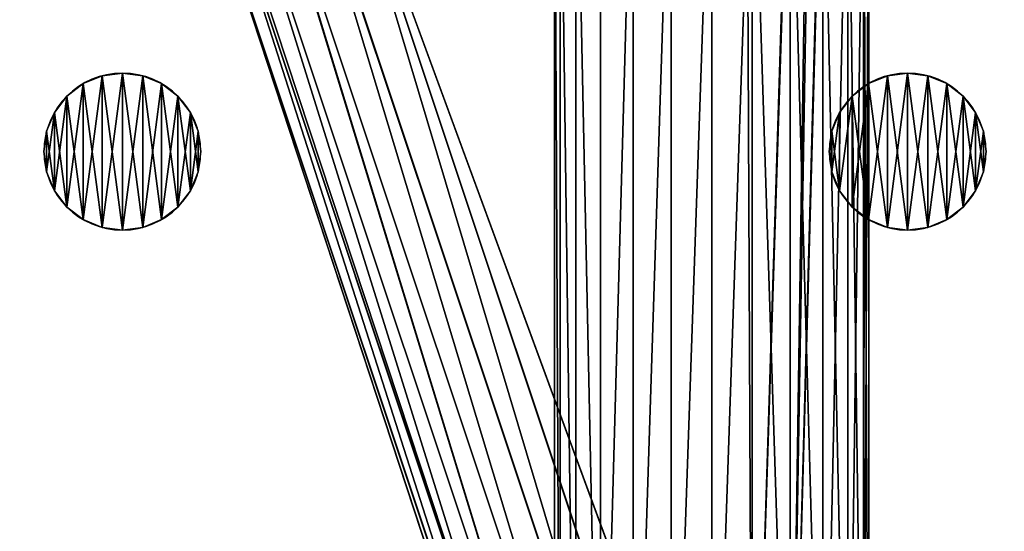
# Model space of a CAD drawing. Extents: x 37201 to 445987, y -179091 to 235705.
# Drawn here: x 95669 to 95795, y 235028 to 235093 of the extents above; entities that cross this region are included whole.
import ezdxf

# ---------------------------------------------------------------- set-up
doc = ezdxf.new("R2010")
doc.units = 0
doc.layers.get('0').update_dxf_attribs({"color": 13, "linetype": 'CONTINUOUS'})

# ---------------------------------------------------------------- blocks, each defined once
blk = doc.blocks.new('COMPONENT_16')
mesh = blk.add_polyface()
corners = [(2.25, 237.6), (1.58, 178.96), (0, 204.4), (6.31, 153.92), (8.96, 270.19), (14.11, 129.66), (20.01, 301.58), (24.86, 106.55), (35.2, 331.19), (38.39, 84.95), (54.24, 358.48), (54.49, 65.2), (76.8, 382.95), (72.92, 47.6), (93.4, 32.43), (102.45, 404.15), (115.59, 19.91), (130.72, 421.69), (139.17, 10.24), (161.11, 435.26), (163.77, 3.57), (193.05, 444.6), (189, 0), (1775, 0), (225.96, 449.54), (259.23, 450), (1761.32, 450), (1791.91, 449.73), (1804.37, 1.92), (1822.18, 445.32), (1833.23, 7.67), (1851.57, 436.85), (1861.1, 17.13), (1879.54, 424.47), (1887.5, 30.14), (1905.59, 408.43), (1911.97, 46.5), (1929.22, 389.01), (1934.1, 65.9), (1950, 366.56), (1953.5, 88.03), (1967.55, 341.51), (1969.86, 112.5), (1981.55, 314.32), (1982.87, 138.9), (1991.74, 285.47), (1992.33, 166.77), (1997.92, 255.52), (1998.08, 195.63), (2000, 225)]
mesh.append_faces([[corners[k] for k in face] for face in [(0, 1, 2), (48, 47, 49)]], dxfattribs={"vtx0": -1})
mesh.append_faces([[corners[k] for k in face] for face in [(1, 0, 3), (3, 4, 5), (5, 6, 7), (7, 8, 9), (9, 10, 11), (11, 12, 13), (13, 12, 14), (14, 15, 16), (16, 17, 18), (18, 19, 20), (20, 21, 22), (22, 21, 23), (23, 27, 28), (28, 29, 30), (30, 31, 32), (32, 33, 34), (34, 35, 36), (36, 37, 38), (38, 39, 40), (40, 41, 42), (42, 43, 44), (44, 45, 46), (46, 47, 48)]], dxfattribs={"vtx0": -1, "vtx1": -1})
mesh.append_faces([[corners[k] for k in face] for face in [(3, 0, 4), (5, 4, 6), (7, 6, 8), (9, 8, 10), (11, 10, 12), (14, 12, 15), (16, 15, 17), (18, 17, 19), (20, 19, 21), (23, 21, 24), (23, 24, 25), (23, 25, 26), (23, 26, 27), (28, 27, 29), (30, 29, 31), (32, 31, 33), (34, 33, 35), (36, 35, 37), (38, 37, 39), (40, 39, 41), (42, 41, 43), (44, 43, 45), (46, 45, 47)]], dxfattribs={"vtx0": -1, "vtx2": -1})
at = {"color": 250}
mesh = blk.add_polyface(dxfattribs=at)
corners = [(1.58, 178.96, 20), (2.25, 237.6, 20), (0, 204.4, 20), (6.31, 153.92, 20), (8.96, 270.19, 20), (14.11, 129.66, 20), (20.01, 301.58, 20), (24.86, 106.55, 20), (35.2, 331.19, 20), (38.39, 84.95, 20), (54.24, 358.48, 20), (54.49, 65.2, 20), (76.8, 382.95, 20), (72.92, 47.6, 20), (93.4, 32.43, 20), (102.45, 404.15, 20), (115.59, 19.91, 20), (130.72, 421.69, 20), (139.17, 10.24, 20), (161.11, 435.26, 20), (163.77, 3.57, 20), (193.05, 444.6, 20), (189, 0, 20), (1775, 0, 20), (225.96, 449.54, 20), (259.23, 450, 20), (1761.32, 450, 20), (1791.91, 449.73, 20), (1804.37, 1.92, 20), (1822.18, 445.32, 20), (1833.23, 7.67, 20), (1851.57, 436.85, 20), (1861.1, 17.13, 20), (1879.54, 424.47, 20), (1887.5, 30.14, 20), (1905.59, 408.43, 20), (1911.97, 46.5, 20), (1929.22, 389.01, 20), (1934.1, 65.9, 20), (1950, 366.56, 20), (1953.5, 88.03, 20), (1967.55, 341.51, 20), (1969.86, 112.5, 20), (1981.55, 314.32, 20), (1982.87, 138.9, 20), (1991.74, 285.47, 20), (1992.33, 166.77, 20), (1997.92, 255.52, 20), (1998.08, 195.63, 20), (2000, 225, 20)]
mesh.append_faces([[corners[k] for k in face] for face in [(0, 1, 2), (47, 48, 49)]], dxfattribs={"vtx0": -1, "color": 250})
mesh.append_faces([[corners[k] for k in face] for face in [(1, 3, 4), (4, 5, 6), (6, 7, 8), (8, 9, 10), (10, 11, 12), (12, 14, 15), (15, 16, 17), (17, 18, 19), (19, 20, 21), (21, 23, 24), (24, 23, 25), (25, 23, 26), (26, 23, 27), (27, 28, 29), (29, 30, 31), (31, 32, 33), (33, 34, 35), (35, 36, 37), (37, 38, 39), (39, 40, 41), (41, 42, 43), (43, 44, 45), (45, 46, 47)]], dxfattribs={"vtx0": -1, "vtx1": -1, "color": 250})
mesh.append_faces([[corners[k] for k in face] for face in [(1, 0, 3), (4, 3, 5), (6, 5, 7), (8, 7, 9), (10, 9, 11), (12, 11, 13), (12, 13, 14), (15, 14, 16), (17, 16, 18), (19, 18, 20), (21, 20, 22), (21, 22, 23), (27, 23, 28), (29, 28, 30), (31, 30, 32), (33, 32, 34), (35, 34, 36), (37, 36, 38), (39, 38, 40), (41, 40, 42), (43, 42, 44), (45, 44, 46), (47, 46, 48)]], dxfattribs={"vtx0": -1, "vtx2": -1, "color": 250})
blk = doc.blocks.new('COMPONENT_14')
for p, q in [((353.9, 375, 293.29), (353.9, 225, 293.29)), ((354.58, 375, 288.12), (354.58, 225, 288.12)), ((354.58, 375, 298.47), (354.58, 225, 298.47)), ((356.58, 375, 283.29), (356.58, 225, 283.29)), ((356.58, 375, 303.29), (356.58, 225, 303.29)), ((359.76, 375, 279.15), (359.76, 225, 279.15)), ((359.76, 375, 307.44), (359.76, 225, 307.44)), ((363.9, 375, 275.97), (363.9, 225, 275.97)), ((363.9, 375, 310.61), (363.9, 225, 310.61)), ((368.73, 375, 273.98), (363.95, 225, 275.96)), ((368.73, 375, 273.98), (363.99, 225, 275.92)), ((368.73, 375, 312.61), (368.73, 225, 312.61)), ((423.9, 225, 313.29), (368.73, 375, 312.61)), ((368.73, 375, 273.98), (368.73, 225, 273.98)), ((373.9, 375, 273.29), (373.9, 225, 273.29)), ((373.9, 375, 313.29), (423.9, 225, 313.29)), ((379.08, 375, 273.98), (379.08, 225, 273.98)), ((379.08, 375, 312.61), (429.08, 225, 312.61)), ((429.17, 225, 312.56), (379.08, 375, 312.61)), ((383.9, 375, 275.97), (383.9, 225, 275.97)), ((383.9, 375, 310.61), (433.9, 225, 310.61)), ((429.17, 225, 312.56), (383.9, 375, 310.61)), ((388.05, 375, 279.15), (388.05, 225, 279.15)), ((433.95, 225, 310.58), (388.05, 375, 307.44)), ((388.05, 375, 307.44), (438.05, 225, 307.44)), ((433.99, 225, 310.56), (388.05, 375, 307.44)), ((391.22, 375, 283.29), (391.22, 225, 283.29)), ((391.22, 375, 303.29), (441.22, 225, 303.29)), ((393.22, 375, 288.12), (393.22, 225, 288.12)), ((393.22, 375, 298.47), (443.22, 225, 298.47)), ((393.9, 375, 293.29), (393.9, 225, 293.29)), ((393.9, 375, 293.29), (443.22, 225, 298.47)), ((346.36, 284.66, 388.91), (346.36, 284.66, 402.57)), ((348.95, 285, 388.91), (348.95, 285, 402.57)), ((351.53, 284.66, 388.91), (351.53, 284.66, 402.57)), ((446.36, 284.66, 388.91), (446.36, 284.66, 402.57)), ((448.95, 285, 388.91), (448.95, 285, 402.57)), ((451.53, 284.66, 388.91), (451.53, 284.66, 402.57)), ((343.95, 283.66, 388.91), (343.95, 283.66, 402.57)), ((353.95, 283.66, 388.91), (353.95, 283.66, 402.57)), ((443.95, 283.66, 388.91), (443.95, 283.66, 402.57)), ((453.95, 283.66, 388.91), (453.95, 283.66, 402.57)), ((341.88, 282.07, 388.91), (341.88, 282.07, 402.57)), ((356.02, 282.07, 388.91), (356.02, 282.07, 402.57)), ((441.88, 282.07, 388.91), (441.88, 282.07, 402.57)), ((456.02, 282.07, 388.91), (456.02, 282.07, 402.57)), ((340.29, 280, 388.91), (340.29, 280, 402.57)), ((357.61, 280, 388.91), (357.61, 280, 402.57)), ((440.29, 280, 388.91), (440.29, 280, 402.57)), ((457.61, 280, 388.91), (457.61, 280, 402.57)), ((339.29, 277.59, 388.91), (339.29, 277.59, 402.57)), ((358.61, 277.59, 388.91), (358.61, 277.59, 402.57)), ((439.29, 277.59, 388.91), (439.29, 277.59, 402.57)), ((458.61, 277.59, 388.91), (458.61, 277.59, 402.57)), ((338.95, 275, 388.91), (338.95, 275, 402.57)), ((358.95, 275, 388.91), (358.95, 275, 402.57)), ((438.95, 275, 388.91), (438.95, 275, 402.57)), ((458.95, 275, 388.91), (458.95, 275, 402.57)), ((339.29, 272.41, 388.91), (339.29, 272.41, 402.57)), ((358.61, 272.41, 388.91), (358.61, 272.41, 402.57)), ((439.29, 272.41, 388.91), (439.29, 272.41, 402.57)), ((458.61, 272.41, 388.91), (458.61, 272.41, 402.57)), ((340.29, 270, 388.91), (340.29, 270, 402.57)), ((357.61, 270, 388.91), (357.61, 270, 402.57)), ((440.29, 270, 388.91), (440.29, 270, 402.57)), ((457.61, 270, 388.91), (457.61, 270, 402.57)), ((341.88, 267.93, 388.91), (341.88, 267.93, 402.57)), ((356.02, 267.93, 388.91), (356.02, 267.93, 402.57)), ((441.88, 267.93, 388.91), (441.88, 267.93, 402.57)), ((456.02, 267.93, 388.91), (456.02, 267.93, 402.57)), ((343.95, 266.34, 388.91), (343.95, 266.34, 402.57)), ((353.95, 266.34, 388.91), (353.95, 266.34, 402.57)), ((443.95, 266.34, 388.91), (443.95, 266.34, 402.57)), ((453.95, 266.34, 388.91), (453.95, 266.34, 402.57)), ((346.36, 265.34, 388.91), (346.36, 265.34, 402.57)), ((348.95, 265, 388.91), (348.95, 265, 402.57)), ((351.53, 265.34, 388.91), (351.53, 265.34, 402.57)), ((446.36, 265.34, 388.91), (446.36, 265.34, 402.57)), ((448.95, 265, 388.91), (448.95, 265, 402.57)), ((451.53, 265.34, 388.91), (451.53, 265.34, 402.57))]:
    blk.add_line(p, q)
at = {"extrusion": (0, 0, -1)}
for centre in [(-348.95, 275, -388.91), (-348.95, 275, -402.57), (-448.95, 275, -388.91), (-448.95, 275, -402.57)]:
    blk.add_circle(centre, 10, dxfattribs=at)
at = {"color": 27}
blk.add_blockref('COMPONENT_16', (0, 0, 380), dxfattribs=at)
at = {"color": 253}
mesh = blk.add_polyface(dxfattribs=at)
corners = [(353.9, 375, 293.29), (354.58, 225, 288.12), (353.9, 225, 293.29), (354.58, 375, 288.12)]
mesh.append_faces([[corners[k] for k in face] for face in [(0, 1, 2), (1, 0, 3)]], dxfattribs={"vtx0": -1, "color": 253})
mesh = blk.add_polyface(dxfattribs=at)
corners = [(354.58, 375, 298.47), (354.46, 225, 297.52), (354.58, 225, 298.47), (353.9, 225, 293.29), (353.9, 375, 293.29)]
mesh.append_faces([[corners[k] for k in face] for face in [(0, 1, 2), (3, 0, 4)]], dxfattribs={"vtx0": -1, "color": 253})
mesh.append_faces([[corners[k] for k in face] for face in [(1, 0, 3)]], dxfattribs={"vtx0": -1, "vtx1": -1, "color": 253})
mesh = blk.add_polyface(dxfattribs=at)
corners = [(354.58, 375, 288.12), (356.58, 225, 283.29), (354.58, 225, 288.12), (356.58, 375, 283.29)]
mesh.append_faces([[corners[k] for k in face] for face in [(0, 1, 2), (1, 0, 3)]], dxfattribs={"vtx0": -1, "color": 253})
mesh = blk.add_polyface(dxfattribs=at)
corners = [(356.58, 375, 303.29), (354.58, 225, 298.47), (356.58, 225, 303.29), (354.58, 375, 298.47)]
mesh.append_faces([[corners[k] for k in face] for face in [(0, 1, 2), (1, 0, 3)]], dxfattribs={"vtx0": -1, "color": 253})
mesh = blk.add_polyface(dxfattribs=at)
corners = [(356.58, 375, 283.29), (359.76, 225, 279.15), (356.58, 225, 283.29), (359.76, 375, 279.15)]
mesh.append_faces([[corners[k] for k in face] for face in [(0, 1, 2), (1, 0, 3)]], dxfattribs={"vtx0": -1, "color": 253})
mesh = blk.add_polyface(dxfattribs=at)
corners = [(359.76, 375, 307.44), (356.58, 225, 303.29), (359.76, 225, 307.44), (356.58, 375, 303.29)]
mesh.append_faces([[corners[k] for k in face] for face in [(0, 1, 2), (1, 0, 3)]], dxfattribs={"vtx0": -1, "color": 253})
mesh = blk.add_polyface(dxfattribs=at)
corners = [(363.9, 375, 275.97), (359.76, 225, 279.15), (359.76, 375, 279.15), (359.85, 225, 279.1), (361.37, 225, 277.93), (361.67, 225, 277.69), (363.9, 225, 275.97)]
mesh.append_faces([[corners[k] for k in face] for face in [(0, 1, 2), (5, 0, 6)]], dxfattribs={"vtx0": -1, "color": 253})
mesh.append_faces([[corners[k] for k in face] for face in [(1, 0, 3), (3, 0, 4), (4, 0, 5)]], dxfattribs={"vtx0": -1, "vtx1": -1, "color": 253})
mesh = blk.add_polyface(dxfattribs=at)
corners = [(363.9, 225, 310.61), (359.76, 375, 307.44), (359.76, 225, 307.44), (363.9, 375, 310.61)]
mesh.append_faces([[corners[k] for k in face] for face in [(0, 1, 2), (1, 0, 3)]], dxfattribs={"vtx0": -1, "color": 253})
mesh = blk.add_polyface(dxfattribs=at)
corners = [(368.73, 225, 312.61), (363.9, 375, 310.61), (363.9, 225, 310.61), (368.73, 375, 312.61)]
mesh.append_faces([[corners[k] for k in face] for face in [(0, 1, 2), (1, 0, 3)]], dxfattribs={"vtx0": -1, "color": 253})
mesh = blk.add_polyface(dxfattribs=at)
corners = [(368.73, 375, 273.98), (363.9, 225, 275.97), (363.9, 375, 275.97), (363.95, 225, 275.96)]
mesh.append_faces([[corners[k] for k in face] for face in [(0, 1, 2), (1, 0, 3)]], dxfattribs={"vtx0": -1, "color": 253})
mesh = blk.add_polyface(dxfattribs=at)
corners = [(368.73, 375, 273.98), (363.99, 225, 275.92), (363.95, 225, 275.96)]
mesh.append_faces([[corners[k] for k in face] for face in [(0, 1, 2)]], dxfattribs={"color": 253})
mesh = blk.add_polyface(dxfattribs=at)
corners = [(368.73, 225, 273.98), (363.99, 225, 275.92), (368.73, 375, 273.98)]
mesh.append_faces([[corners[k] for k in face] for face in [(0, 1, 2)]], dxfattribs={"color": 253})
mesh = blk.add_polyface(dxfattribs=at)
corners = [(423.9, 225, 313.29), (373.9, 375, 313.29), (368.73, 375, 312.61)]
mesh.append_faces([[corners[k] for k in face] for face in [(0, 1, 2)]], dxfattribs={"color": 253})
mesh = blk.add_polyface(dxfattribs=at)
corners = [(369.41, 225, 312.62), (368.73, 375, 312.61), (368.73, 225, 312.61), (423.9, 225, 313.29), (423.83, 225, 313.29)]
mesh.append_faces([[corners[k] for k in face] for face in [(0, 1, 2), (3, 0, 4)]], dxfattribs={"vtx0": -1, "color": 253})
mesh.append_faces([[corners[k] for k in face] for face in [(1, 0, 3)]], dxfattribs={"vtx0": -1, "vtx1": -1, "color": 253})
mesh = blk.add_polyface(dxfattribs=at)
corners = [(373.9, 375, 273.29), (368.73, 225, 273.98), (368.73, 375, 273.98), (373.9, 225, 273.29)]
mesh.append_faces([[corners[k] for k in face] for face in [(0, 1, 2), (1, 0, 3)]], dxfattribs={"vtx0": -1, "color": 253})
mesh = blk.add_polyface(dxfattribs=at)
corners = [(379.08, 375, 273.98), (373.9, 225, 273.29), (373.9, 375, 273.29), (379.08, 225, 273.98)]
mesh.append_faces([[corners[k] for k in face] for face in [(0, 1, 2), (1, 0, 3)]], dxfattribs={"vtx0": -1, "color": 253})
mesh = blk.add_polyface(dxfattribs=at)
corners = [(423.9, 225, 313.29), (379.08, 375, 312.61), (373.9, 375, 313.29), (429.08, 225, 312.61)]
mesh.append_faces([[corners[k] for k in face] for face in [(0, 1, 2), (1, 0, 3)]], dxfattribs={"vtx0": -1, "color": 253})
mesh = blk.add_polyface(dxfattribs=at)
corners = [(383.9, 375, 275.97), (379.08, 225, 273.98), (379.08, 375, 273.98), (383.9, 225, 275.97)]
mesh.append_faces([[corners[k] for k in face] for face in [(0, 1, 2), (1, 0, 3)]], dxfattribs={"vtx0": -1, "color": 253})
mesh = blk.add_polyface(dxfattribs=at)
corners = [(429.17, 225, 312.56), (379.08, 375, 312.61), (429.08, 225, 312.61)]
mesh.append_faces([[corners[k] for k in face] for face in [(0, 1, 2)]], dxfattribs={"color": 253})
mesh = blk.add_polyface(dxfattribs=at)
corners = [(429.17, 225, 312.56), (383.9, 375, 310.61), (379.08, 375, 312.61)]
mesh.append_faces([[corners[k] for k in face] for face in [(0, 1, 2)]], dxfattribs={"color": 253})
mesh = blk.add_polyface(dxfattribs=at)
corners = [(388.05, 375, 279.15), (383.9, 225, 275.97), (383.9, 375, 275.97), (388.05, 225, 279.15)]
mesh.append_faces([[corners[k] for k in face] for face in [(0, 1, 2), (1, 0, 3)]], dxfattribs={"vtx0": -1, "color": 253})
mesh = blk.add_polyface(dxfattribs=at)
corners = [(433.9, 225, 310.61), (388.05, 375, 307.44), (383.9, 375, 310.61), (433.95, 225, 310.58)]
mesh.append_faces([[corners[k] for k in face] for face in [(0, 1, 2), (1, 0, 3)]], dxfattribs={"vtx0": -1, "color": 253})
mesh = blk.add_polyface(dxfattribs=at)
corners = [(433.9, 225, 310.61), (383.9, 375, 310.61), (429.17, 225, 312.56)]
mesh.append_faces([[corners[k] for k in face] for face in [(0, 1, 2)]], dxfattribs={"color": 253})
mesh = blk.add_polyface(dxfattribs=at)
corners = [(388.05, 375, 279.15), (391.22, 225, 283.29), (388.05, 225, 279.15), (391.22, 375, 283.29)]
mesh.append_faces([[corners[k] for k in face] for face in [(0, 1, 2), (1, 0, 3)]], dxfattribs={"vtx0": -1, "color": 253})
mesh = blk.add_polyface(dxfattribs=at)
corners = [(438.05, 225, 307.44), (388.05, 375, 307.44), (433.99, 225, 310.56)]
mesh.append_faces([[corners[k] for k in face] for face in [(0, 1, 2)]], dxfattribs={"color": 253})
mesh = blk.add_polyface(dxfattribs=at)
corners = [(433.99, 225, 310.56), (388.05, 375, 307.44), (433.95, 225, 310.58)]
mesh.append_faces([[corners[k] for k in face] for face in [(0, 1, 2)]], dxfattribs={"color": 253})
mesh = blk.add_polyface(dxfattribs=at)
corners = [(391.22, 375, 303.29), (440.69, 225, 303.99), (441.22, 225, 303.29), (438.05, 225, 307.44), (388.05, 375, 307.44)]
mesh.append_faces([[corners[k] for k in face] for face in [(0, 1, 2), (3, 0, 4)]], dxfattribs={"vtx0": -1, "color": 253})
mesh.append_faces([[corners[k] for k in face] for face in [(1, 0, 3)]], dxfattribs={"vtx0": -1, "vtx1": -1, "color": 253})
mesh = blk.add_polyface(dxfattribs=at)
corners = [(391.22, 375, 283.29), (393.22, 225, 288.12), (391.22, 225, 283.29), (393.22, 375, 288.12)]
mesh.append_faces([[corners[k] for k in face] for face in [(0, 1, 2), (1, 0, 3)]], dxfattribs={"vtx0": -1, "color": 253})
mesh = blk.add_polyface(dxfattribs=at)
corners = [(393.22, 375, 298.47), (441.22, 225, 303.29), (443.22, 225, 298.47), (391.22, 375, 303.29)]
mesh.append_faces([[corners[k] for k in face] for face in [(0, 1, 2), (1, 0, 3)]], dxfattribs={"vtx0": -1, "color": 253})
mesh = blk.add_polyface(dxfattribs=at)
corners = [(393.22, 375, 288.12), (393.9, 225, 293.29), (393.22, 225, 288.12), (393.9, 375, 293.29)]
mesh.append_faces([[corners[k] for k in face] for face in [(0, 1, 2), (1, 0, 3)]], dxfattribs={"vtx0": -1, "color": 253})
mesh = blk.add_polyface(dxfattribs=at)
corners = [(393.22, 375, 298.47), (443.22, 225, 298.47), (393.9, 375, 293.29)]
mesh.append_faces([[corners[k] for k in face] for face in [(0, 1, 2)]], dxfattribs={"color": 253})
mesh = blk.add_polyface(dxfattribs=at)
corners = [(443.22, 225, 298.47), (393.9, 225, 293.29), (393.9, 375, 293.29), (434.14, 225, 297.52), (442.47, 225, 298.39)]
mesh.append_faces([[corners[k] for k in face] for face in [(0, 1, 2), (3, 0, 4)]], dxfattribs={"vtx0": -1, "color": 253})
mesh.append_faces([[corners[k] for k in face] for face in [(1, 0, 3)]], dxfattribs={"vtx0": -1, "vtx1": -1, "color": 253})
at = {"color": 18}
mesh = blk.add_polyface(dxfattribs=at)
corners = [(339.29, 277.59, 388.91), (339.29, 272.41, 388.91), (338.95, 275, 388.91), (340.29, 280, 388.91), (340.29, 270, 388.91), (341.88, 282.07, 388.91), (341.88, 267.93, 388.91), (343.95, 283.66, 388.91), (343.95, 266.34, 388.91), (346.36, 284.66, 388.91), (346.36, 265.34, 388.91), (348.95, 285, 388.91), (348.95, 265, 388.91), (351.53, 284.66, 388.91), (351.53, 265.34, 388.91), (353.95, 283.66, 388.91), (353.95, 266.34, 388.91), (356.02, 282.07, 388.91), (356.02, 267.93, 388.91), (357.61, 280, 388.91), (357.61, 270, 388.91), (358.61, 277.59, 388.91), (358.61, 272.41, 388.91), (358.95, 275, 388.91)]
mesh.append_faces([[corners[k] for k in face] for face in [(0, 1, 2), (22, 21, 23)]], dxfattribs={"vtx0": -1, "color": 18})
mesh.append_faces([[corners[k] for k in face] for face in [(1, 3, 4), (4, 5, 6), (6, 7, 8), (8, 9, 10), (10, 11, 12), (12, 13, 14), (14, 15, 16), (16, 17, 18), (18, 19, 20), (20, 21, 22)]], dxfattribs={"vtx0": -1, "vtx1": -1, "color": 18})
mesh.append_faces([[corners[k] for k in face] for face in [(1, 0, 3), (4, 3, 5), (6, 5, 7), (8, 7, 9), (10, 9, 11), (12, 11, 13), (14, 13, 15), (16, 15, 17), (18, 17, 19), (20, 19, 21)]], dxfattribs={"vtx0": -1, "vtx2": -1, "color": 18})
mesh = blk.add_polyface(dxfattribs=at)
corners = [(339.29, 272.41, 402.57), (339.29, 277.59, 402.57), (338.95, 275, 402.57), (340.29, 270, 402.57), (340.29, 280, 402.57), (341.88, 267.93, 402.57), (341.88, 282.07, 402.57), (343.95, 266.34, 402.57), (343.95, 283.66, 402.57), (346.36, 265.34, 402.57), (346.36, 284.66, 402.57), (348.95, 265, 402.57), (348.95, 285, 402.57), (351.53, 265.34, 402.57), (351.53, 284.66, 402.57), (353.95, 266.34, 402.57), (353.95, 283.66, 402.57), (356.02, 267.93, 402.57), (356.02, 282.07, 402.57), (357.61, 280, 402.57), (357.61, 270, 402.57), (358.61, 272.41, 402.57), (358.61, 277.59, 402.57), (358.95, 275, 402.57)]
mesh.append_faces([[corners[k] for k in face] for face in [(0, 1, 2), (22, 21, 23)]], dxfattribs={"vtx0": -1, "color": 18})
mesh.append_faces([[corners[k] for k in face] for face in [(1, 3, 4), (4, 5, 6), (6, 7, 8), (8, 9, 10), (10, 11, 12), (12, 13, 14), (14, 15, 16), (16, 17, 18), (18, 17, 19), (19, 21, 22)]], dxfattribs={"vtx0": -1, "vtx1": -1, "color": 18})
mesh.append_faces([[corners[k] for k in face] for face in [(1, 0, 3), (4, 3, 5), (6, 5, 7), (8, 7, 9), (10, 9, 11), (12, 11, 13), (14, 13, 15), (16, 15, 17), (19, 17, 20), (19, 20, 21)]], dxfattribs={"vtx0": -1, "vtx2": -1, "color": 18})
mesh = blk.add_polyface(dxfattribs=at)
corners = [(343.95, 283.66, 402.57), (346.36, 284.66, 388.91), (343.95, 283.66, 388.91), (346.36, 284.66, 402.57)]
mesh.append_faces([[corners[k] for k in face] for face in [(0, 1, 2), (1, 0, 3)]], dxfattribs={"vtx0": -1, "color": 18})
mesh = blk.add_polyface(dxfattribs=at)
corners = [(346.36, 284.66, 402.57), (348.95, 285, 388.91), (346.36, 284.66, 388.91), (348.95, 285, 402.57)]
mesh.append_faces([[corners[k] for k in face] for face in [(0, 1, 2), (1, 0, 3)]], dxfattribs={"vtx0": -1, "color": 18})
mesh = blk.add_polyface(dxfattribs=at)
corners = [(348.95, 285, 402.57), (351.53, 284.66, 388.91), (348.95, 285, 388.91), (351.53, 284.66, 402.57)]
mesh.append_faces([[corners[k] for k in face] for face in [(0, 1, 2), (1, 0, 3)]], dxfattribs={"vtx0": -1, "color": 18})
mesh = blk.add_polyface(dxfattribs=at)
corners = [(351.53, 284.66, 402.57), (353.95, 283.66, 388.91), (351.53, 284.66, 388.91), (353.95, 283.66, 402.57)]
mesh.append_faces([[corners[k] for k in face] for face in [(0, 1, 2), (1, 0, 3)]], dxfattribs={"vtx0": -1, "color": 18})
mesh = blk.add_polyface(dxfattribs=at)
corners = [(439.29, 277.59, 388.91), (439.29, 272.41, 388.91), (438.95, 275, 388.91), (440.29, 280, 388.91), (440.29, 270, 388.91), (441.88, 282.07, 388.91), (441.88, 267.93, 388.91), (443.95, 283.66, 388.91), (443.95, 266.34, 388.91), (446.36, 284.66, 388.91), (446.36, 265.34, 388.91), (448.95, 285, 388.91), (448.95, 265, 388.91), (451.53, 284.66, 388.91), (451.53, 265.34, 388.91), (453.95, 283.66, 388.91), (453.95, 266.34, 388.91), (456.02, 282.07, 388.91), (456.02, 267.93, 388.91), (457.61, 280, 388.91), (457.61, 270, 388.91), (458.61, 277.59, 388.91), (458.61, 272.41, 388.91), (458.95, 275, 388.91)]
mesh.append_faces([[corners[k] for k in face] for face in [(0, 1, 2), (22, 21, 23)]], dxfattribs={"vtx0": -1, "color": 18})
mesh.append_faces([[corners[k] for k in face] for face in [(1, 3, 4), (4, 5, 6), (6, 7, 8), (8, 9, 10), (10, 11, 12), (12, 13, 14), (14, 15, 16), (16, 17, 18), (18, 19, 20), (20, 21, 22)]], dxfattribs={"vtx0": -1, "vtx1": -1, "color": 18})
mesh.append_faces([[corners[k] for k in face] for face in [(1, 0, 3), (4, 3, 5), (6, 5, 7), (8, 7, 9), (10, 9, 11), (12, 11, 13), (14, 13, 15), (16, 15, 17), (18, 17, 19), (20, 19, 21)]], dxfattribs={"vtx0": -1, "vtx2": -1, "color": 18})
mesh = blk.add_polyface(dxfattribs=at)
corners = [(439.29, 272.41, 402.57), (439.29, 277.59, 402.57), (438.95, 275, 402.57), (440.29, 270, 402.57), (440.29, 280, 402.57), (441.88, 267.93, 402.57), (441.88, 282.07, 402.57), (443.95, 266.34, 402.57), (443.95, 283.66, 402.57), (446.36, 265.34, 402.57), (446.36, 284.66, 402.57), (448.95, 265, 402.57), (448.95, 285, 402.57), (451.53, 265.34, 402.57), (451.53, 284.66, 402.57), (453.95, 266.34, 402.57), (453.95, 283.66, 402.57), (456.02, 267.93, 402.57), (456.02, 282.07, 402.57), (457.61, 270, 402.57), (457.61, 280, 402.57), (458.61, 272.41, 402.57), (458.61, 277.59, 402.57), (458.95, 275, 402.57)]
mesh.append_faces([[corners[k] for k in face] for face in [(0, 1, 2), (22, 21, 23)]], dxfattribs={"vtx0": -1, "color": 18})
mesh.append_faces([[corners[k] for k in face] for face in [(1, 3, 4), (4, 5, 6), (6, 7, 8), (8, 9, 10), (10, 11, 12), (12, 13, 14), (14, 15, 16), (16, 17, 18), (18, 19, 20), (20, 21, 22)]], dxfattribs={"vtx0": -1, "vtx1": -1, "color": 18})
mesh.append_faces([[corners[k] for k in face] for face in [(1, 0, 3), (4, 3, 5), (6, 5, 7), (8, 7, 9), (10, 9, 11), (12, 11, 13), (14, 13, 15), (16, 15, 17), (18, 17, 19), (20, 19, 21)]], dxfattribs={"vtx0": -1, "vtx2": -1, "color": 18})
mesh = blk.add_polyface(dxfattribs=at)
corners = [(443.95, 283.66, 402.57), (446.36, 284.66, 388.91), (443.95, 283.66, 388.91), (446.36, 284.66, 402.57)]
mesh.append_faces([[corners[k] for k in face] for face in [(0, 1, 2), (1, 0, 3)]], dxfattribs={"vtx0": -1, "color": 18})
mesh = blk.add_polyface(dxfattribs=at)
corners = [(446.36, 284.66, 402.57), (448.95, 285, 388.91), (446.36, 284.66, 388.91), (448.95, 285, 402.57)]
mesh.append_faces([[corners[k] for k in face] for face in [(0, 1, 2), (1, 0, 3)]], dxfattribs={"vtx0": -1, "color": 18})
mesh = blk.add_polyface(dxfattribs=at)
corners = [(448.95, 285, 402.57), (451.53, 284.66, 388.91), (448.95, 285, 388.91), (451.53, 284.66, 402.57)]
mesh.append_faces([[corners[k] for k in face] for face in [(0, 1, 2), (1, 0, 3)]], dxfattribs={"vtx0": -1, "color": 18})
mesh = blk.add_polyface(dxfattribs=at)
corners = [(451.53, 284.66, 402.57), (453.95, 283.66, 388.91), (451.53, 284.66, 388.91), (453.95, 283.66, 402.57)]
mesh.append_faces([[corners[k] for k in face] for face in [(0, 1, 2), (1, 0, 3)]], dxfattribs={"vtx0": -1, "color": 18})
mesh = blk.add_polyface(dxfattribs=at)
corners = [(341.88, 282.07, 402.57), (343.95, 283.66, 388.91), (341.88, 282.07, 388.91), (343.95, 283.66, 402.57)]
mesh.append_faces([[corners[k] for k in face] for face in [(0, 1, 2), (1, 0, 3)]], dxfattribs={"vtx0": -1, "color": 18})
mesh = blk.add_polyface(dxfattribs=at)
corners = [(353.95, 283.66, 402.57), (356.02, 282.07, 388.91), (353.95, 283.66, 388.91), (356.02, 282.07, 402.57)]
mesh.append_faces([[corners[k] for k in face] for face in [(0, 1, 2), (1, 0, 3)]], dxfattribs={"vtx0": -1, "color": 18})
mesh = blk.add_polyface(dxfattribs=at)
corners = [(441.88, 282.07, 402.57), (443.95, 283.66, 388.91), (441.88, 282.07, 388.91), (443.95, 283.66, 402.57)]
mesh.append_faces([[corners[k] for k in face] for face in [(0, 1, 2), (1, 0, 3)]], dxfattribs={"vtx0": -1, "color": 18})
mesh = blk.add_polyface(dxfattribs=at)
corners = [(453.95, 283.66, 402.57), (456.02, 282.07, 388.91), (453.95, 283.66, 388.91), (456.02, 282.07, 402.57)]
mesh.append_faces([[corners[k] for k in face] for face in [(0, 1, 2), (1, 0, 3)]], dxfattribs={"vtx0": -1, "color": 18})
mesh = blk.add_polyface(dxfattribs=at)
corners = [(341.88, 282.07, 402.57), (340.29, 280, 388.91), (340.29, 280, 402.57), (341.88, 282.07, 388.91)]
mesh.append_faces([[corners[k] for k in face] for face in [(0, 1, 2), (1, 0, 3)]], dxfattribs={"vtx0": -1, "color": 18})
mesh = blk.add_polyface(dxfattribs=at)
corners = [(356.02, 282.07, 388.91), (357.61, 280, 402.57), (357.61, 280, 388.91), (356.02, 282.07, 402.57)]
mesh.append_faces([[corners[k] for k in face] for face in [(0, 1, 2), (1, 0, 3)]], dxfattribs={"vtx0": -1, "color": 18})
mesh = blk.add_polyface(dxfattribs=at)
corners = [(441.88, 282.07, 402.57), (440.29, 280, 388.91), (440.29, 280, 402.57), (441.88, 282.07, 388.91)]
mesh.append_faces([[corners[k] for k in face] for face in [(0, 1, 2), (1, 0, 3)]], dxfattribs={"vtx0": -1, "color": 18})
mesh = blk.add_polyface(dxfattribs=at)
corners = [(456.02, 282.07, 388.91), (457.61, 280, 402.57), (457.61, 280, 388.91), (456.02, 282.07, 402.57)]
mesh.append_faces([[corners[k] for k in face] for face in [(0, 1, 2), (1, 0, 3)]], dxfattribs={"vtx0": -1, "color": 18})
mesh = blk.add_polyface(dxfattribs=at)
corners = [(340.29, 280, 402.57), (339.29, 277.59, 388.91), (339.29, 277.59, 402.57), (340.29, 280, 388.91)]
mesh.append_faces([[corners[k] for k in face] for face in [(0, 1, 2), (1, 0, 3)]], dxfattribs={"vtx0": -1, "color": 18})
mesh = blk.add_polyface(dxfattribs=at)
corners = [(357.61, 280, 388.91), (358.61, 277.59, 402.57), (358.61, 277.59, 388.91), (357.61, 280, 402.57)]
mesh.append_faces([[corners[k] for k in face] for face in [(0, 1, 2), (1, 0, 3)]], dxfattribs={"vtx0": -1, "color": 18})
mesh = blk.add_polyface(dxfattribs=at)
corners = [(440.29, 280, 402.57), (439.29, 277.59, 388.91), (439.29, 277.59, 402.57), (440.29, 280, 388.91)]
mesh.append_faces([[corners[k] for k in face] for face in [(0, 1, 2), (1, 0, 3)]], dxfattribs={"vtx0": -1, "color": 18})
mesh = blk.add_polyface(dxfattribs=at)
corners = [(457.61, 280, 388.91), (458.61, 277.59, 402.57), (458.61, 277.59, 388.91), (457.61, 280, 402.57)]
mesh.append_faces([[corners[k] for k in face] for face in [(0, 1, 2), (1, 0, 3)]], dxfattribs={"vtx0": -1, "color": 18})
mesh = blk.add_polyface(dxfattribs=at)
corners = [(339.29, 277.59, 402.57), (338.95, 275, 388.91), (338.95, 275, 402.57), (339.29, 277.59, 388.91)]
mesh.append_faces([[corners[k] for k in face] for face in [(0, 1, 2), (1, 0, 3)]], dxfattribs={"vtx0": -1, "color": 18})
mesh = blk.add_polyface(dxfattribs=at)
corners = [(358.61, 277.59, 388.91), (358.95, 275, 402.57), (358.95, 275, 388.91), (358.61, 277.59, 402.57)]
mesh.append_faces([[corners[k] for k in face] for face in [(0, 1, 2), (1, 0, 3)]], dxfattribs={"vtx0": -1, "color": 18})
mesh = blk.add_polyface(dxfattribs=at)
corners = [(439.29, 277.59, 402.57), (438.95, 275, 388.91), (438.95, 275, 402.57), (439.29, 277.59, 388.91)]
mesh.append_faces([[corners[k] for k in face] for face in [(0, 1, 2), (1, 0, 3)]], dxfattribs={"vtx0": -1, "color": 18})
mesh = blk.add_polyface(dxfattribs=at)
corners = [(458.61, 277.59, 388.91), (458.95, 275, 402.57), (458.95, 275, 388.91), (458.61, 277.59, 402.57)]
mesh.append_faces([[corners[k] for k in face] for face in [(0, 1, 2), (1, 0, 3)]], dxfattribs={"vtx0": -1, "color": 18})
mesh = blk.add_polyface(dxfattribs=at)
corners = [(338.95, 275, 402.57), (339.29, 272.41, 388.91), (339.29, 272.41, 402.57), (338.95, 275, 388.91)]
mesh.append_faces([[corners[k] for k in face] for face in [(0, 1, 2), (1, 0, 3)]], dxfattribs={"vtx0": -1, "color": 18})
mesh = blk.add_polyface(dxfattribs=at)
corners = [(358.95, 275, 388.91), (358.61, 272.41, 402.57), (358.61, 272.41, 388.91), (358.95, 275, 402.57)]
mesh.append_faces([[corners[k] for k in face] for face in [(0, 1, 2), (1, 0, 3)]], dxfattribs={"vtx0": -1, "color": 18})
mesh = blk.add_polyface(dxfattribs=at)
corners = [(438.95, 275, 402.57), (439.29, 272.41, 388.91), (439.29, 272.41, 402.57), (438.95, 275, 388.91)]
mesh.append_faces([[corners[k] for k in face] for face in [(0, 1, 2), (1, 0, 3)]], dxfattribs={"vtx0": -1, "color": 18})
mesh = blk.add_polyface(dxfattribs=at)
corners = [(458.95, 275, 388.91), (458.61, 272.41, 402.57), (458.61, 272.41, 388.91), (458.95, 275, 402.57)]
mesh.append_faces([[corners[k] for k in face] for face in [(0, 1, 2), (1, 0, 3)]], dxfattribs={"vtx0": -1, "color": 18})
mesh = blk.add_polyface(dxfattribs=at)
corners = [(339.29, 272.41, 402.57), (340.29, 270, 388.91), (340.29, 270, 402.57), (339.29, 272.41, 388.91)]
mesh.append_faces([[corners[k] for k in face] for face in [(0, 1, 2), (1, 0, 3)]], dxfattribs={"vtx0": -1, "color": 18})
mesh = blk.add_polyface(dxfattribs=at)
corners = [(358.61, 272.41, 388.91), (357.61, 270, 402.57), (357.61, 270, 388.91), (358.61, 272.41, 402.57)]
mesh.append_faces([[corners[k] for k in face] for face in [(0, 1, 2), (1, 0, 3)]], dxfattribs={"vtx0": -1, "color": 18})
mesh = blk.add_polyface(dxfattribs=at)
corners = [(439.29, 272.41, 402.57), (440.29, 270, 388.91), (440.29, 270, 402.57), (439.29, 272.41, 388.91)]
mesh.append_faces([[corners[k] for k in face] for face in [(0, 1, 2), (1, 0, 3)]], dxfattribs={"vtx0": -1, "color": 18})
mesh = blk.add_polyface(dxfattribs=at)
corners = [(458.61, 272.41, 388.91), (457.61, 270, 402.57), (457.61, 270, 388.91), (458.61, 272.41, 402.57)]
mesh.append_faces([[corners[k] for k in face] for face in [(0, 1, 2), (1, 0, 3)]], dxfattribs={"vtx0": -1, "color": 18})
mesh = blk.add_polyface(dxfattribs=at)
corners = [(340.29, 270, 402.57), (341.88, 267.93, 388.91), (341.88, 267.93, 402.57), (340.29, 270, 388.91)]
mesh.append_faces([[corners[k] for k in face] for face in [(0, 1, 2), (1, 0, 3)]], dxfattribs={"vtx0": -1, "color": 18})
mesh = blk.add_polyface(dxfattribs=at)
corners = [(357.61, 270, 388.91), (356.02, 267.93, 402.57), (356.02, 267.93, 388.91), (357.61, 270, 402.57)]
mesh.append_faces([[corners[k] for k in face] for face in [(0, 1, 2), (1, 0, 3)]], dxfattribs={"vtx0": -1, "color": 18})
mesh = blk.add_polyface(dxfattribs=at)
corners = [(440.29, 270, 402.57), (441.88, 267.93, 388.91), (441.88, 267.93, 402.57), (440.29, 270, 388.91)]
mesh.append_faces([[corners[k] for k in face] for face in [(0, 1, 2), (1, 0, 3)]], dxfattribs={"vtx0": -1, "color": 18})
mesh = blk.add_polyface(dxfattribs=at)
corners = [(457.61, 270, 388.91), (456.02, 267.93, 402.57), (456.02, 267.93, 388.91), (457.61, 270, 402.57)]
mesh.append_faces([[corners[k] for k in face] for face in [(0, 1, 2), (1, 0, 3)]], dxfattribs={"vtx0": -1, "color": 18})
mesh = blk.add_polyface(dxfattribs=at)
corners = [(343.95, 266.34, 402.57), (341.88, 267.93, 388.91), (343.95, 266.34, 388.91), (341.88, 267.93, 402.57)]
mesh.append_faces([[corners[k] for k in face] for face in [(0, 1, 2), (1, 0, 3)]], dxfattribs={"vtx0": -1, "color": 18})
mesh = blk.add_polyface(dxfattribs=at)
corners = [(356.02, 267.93, 402.57), (353.95, 266.34, 388.91), (356.02, 267.93, 388.91), (353.95, 266.34, 402.57)]
mesh.append_faces([[corners[k] for k in face] for face in [(0, 1, 2), (1, 0, 3)]], dxfattribs={"vtx0": -1, "color": 18})
mesh = blk.add_polyface(dxfattribs=at)
corners = [(443.95, 266.34, 402.57), (441.88, 267.93, 388.91), (443.95, 266.34, 388.91), (441.88, 267.93, 402.57)]
mesh.append_faces([[corners[k] for k in face] for face in [(0, 1, 2), (1, 0, 3)]], dxfattribs={"vtx0": -1, "color": 18})
mesh = blk.add_polyface(dxfattribs=at)
corners = [(456.02, 267.93, 402.57), (453.95, 266.34, 388.91), (456.02, 267.93, 388.91), (453.95, 266.34, 402.57)]
mesh.append_faces([[corners[k] for k in face] for face in [(0, 1, 2), (1, 0, 3)]], dxfattribs={"vtx0": -1, "color": 18})
mesh = blk.add_polyface(dxfattribs=at)
corners = [(346.36, 265.34, 402.57), (343.95, 266.34, 388.91), (346.36, 265.34, 388.91), (343.95, 266.34, 402.57)]
mesh.append_faces([[corners[k] for k in face] for face in [(0, 1, 2), (1, 0, 3)]], dxfattribs={"vtx0": -1, "color": 18})
mesh = blk.add_polyface(dxfattribs=at)
corners = [(353.95, 266.34, 402.57), (351.53, 265.34, 388.91), (353.95, 266.34, 388.91), (351.53, 265.34, 402.57)]
mesh.append_faces([[corners[k] for k in face] for face in [(0, 1, 2), (1, 0, 3)]], dxfattribs={"vtx0": -1, "color": 18})
mesh = blk.add_polyface(dxfattribs=at)
corners = [(446.36, 265.34, 402.57), (443.95, 266.34, 388.91), (446.36, 265.34, 388.91), (443.95, 266.34, 402.57)]
mesh.append_faces([[corners[k] for k in face] for face in [(0, 1, 2), (1, 0, 3)]], dxfattribs={"vtx0": -1, "color": 18})
mesh = blk.add_polyface(dxfattribs=at)
corners = [(453.95, 266.34, 402.57), (451.53, 265.34, 388.91), (453.95, 266.34, 388.91), (451.53, 265.34, 402.57)]
mesh.append_faces([[corners[k] for k in face] for face in [(0, 1, 2), (1, 0, 3)]], dxfattribs={"vtx0": -1, "color": 18})
mesh = blk.add_polyface(dxfattribs=at)
corners = [(348.95, 265, 402.57), (346.36, 265.34, 388.91), (348.95, 265, 388.91), (346.36, 265.34, 402.57)]
mesh.append_faces([[corners[k] for k in face] for face in [(0, 1, 2), (1, 0, 3)]], dxfattribs={"vtx0": -1, "color": 18})
mesh = blk.add_polyface(dxfattribs=at)
corners = [(351.53, 265.34, 402.57), (348.95, 265, 388.91), (351.53, 265.34, 388.91), (348.95, 265, 402.57)]
mesh.append_faces([[corners[k] for k in face] for face in [(0, 1, 2), (1, 0, 3)]], dxfattribs={"vtx0": -1, "color": 18})
mesh = blk.add_polyface(dxfattribs=at)
corners = [(448.95, 265, 402.57), (446.36, 265.34, 388.91), (448.95, 265, 388.91), (446.36, 265.34, 402.57)]
mesh.append_faces([[corners[k] for k in face] for face in [(0, 1, 2), (1, 0, 3)]], dxfattribs={"vtx0": -1, "color": 18})
mesh = blk.add_polyface(dxfattribs=at)
corners = [(451.53, 265.34, 402.57), (448.95, 265, 388.91), (451.53, 265.34, 388.91), (448.95, 265, 402.57)]
mesh.append_faces([[corners[k] for k in face] for face in [(0, 1, 2), (1, 0, 3)]], dxfattribs={"vtx0": -1, "color": 18})

msp = doc.modelspace()

# ---------------------------------------------------------------- block references
at = {"color": 144, "rotation": 179.9999999999979}
msp.add_blockref('COMPONENT_14', (96131.16, 235351.06, 142.25), dxfattribs=at)

doc.saveas('drawing.dxf')
